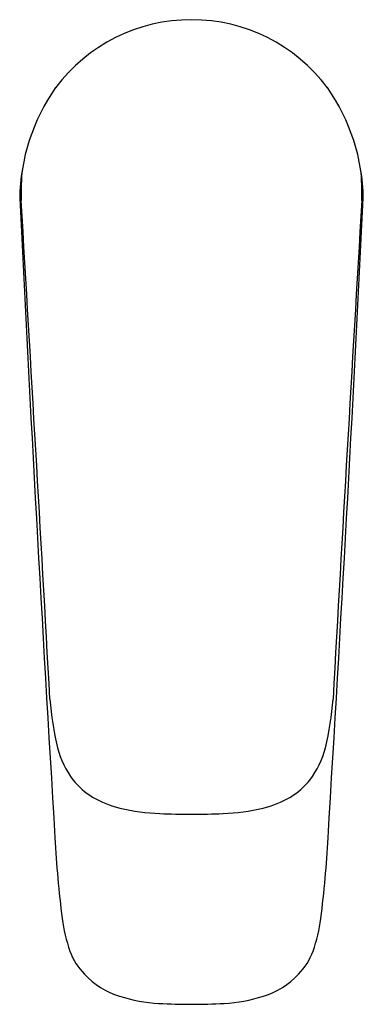
# Model space of a CAD drawing. Extents: x 102.05 to 104.04, y -13.61 to -7.91.
import ezdxf

# ---------------------------------------------------------------- set-up
doc = ezdxf.new("R2010")
doc.units = 0
doc.header["$LTSCALE"] = 0.64311
doc.layers.get('0').update_dxf_attribs({"color": 255, "linetype": 'CONTINUOUS'})
doc.layers.get('DEFPOINTS').update_dxf_attribs({"linetype": 'CONTINUOUS'})
doc.styles.get("Standard").update_dxf_attribs({"font": 'txt', "width": 0.8})

msp = doc.modelspace()

# ---------------------------------------------------------------- linework, layer by layer
for centre, radius, start, end in [((103.0467, -8.8969), 0.9828, 36.8742, 143.1258), ((103.2071, -8.9663), 1.1535, 145.1469, 179.0817), ((102.8864, -8.9663), 1.1535, 0.9183, 34.8531), ((103.283, -8.9151), 1.2217, 173.5545, 182.0963), ((102.8105, -8.9151), 1.2217, 357.9037, 6.4455), ((417.1566, 6.5666), 315.4845, 182.818735, 183.491347), ((-673.152, -55.1556), 776.5893, 3.1971473, 3.4102823), ((-211.0631, 6.5666), 315.4845, 356.508653, 357.181265), ((879.2454, -55.1556), 776.5893, 176.5897177, 176.8028527), ((104.1303, -11.6938), 1.9076, 184.5124, 193.0461), ((101.9631, -11.6938), 1.9076, 346.9539, 355.4876), ((102.7862, -11.9914), 0.5312, 194.502, 217.1056), ((103.3072, -11.9914), 0.5312, 322.8944, 345.498), ((102.6843, -12.0562), 0.411, 218.4737, 239.3206), ((103.4091, -12.0562), 0.411, 300.6794, 321.5263), ((102.771, -11.9077), 0.5829, 239.4365, 256.3258), ((103.3224, -11.9077), 0.5829, 283.6742, 300.5635), ((102.9063, -11.3235), 1.1826, 256.6504, 267.8982), ((103.0467, -8.2983), 4.2109, 267.4982, 272.5018), ((103.1872, -11.3235), 1.1826, 272.1018, 283.3496), ((108.4438, -12.3297), 6.1944, 182.92381, 187.26028), ((97.6496, -12.3297), 6.1944, 352.73972, 357.07619), ((103.2367, -12.9872), 0.9459, 187.6198, 199.3449), ((102.8568, -12.9872), 0.9459, 340.6551, 352.3802), ((102.7164, -13.1619), 0.3972, 200.4154, 223.2968), ((103.377, -13.1619), 0.3972, 316.7032, 339.5846), ((102.7691, -13.1126), 0.4694, 223.2702, 252.8703), ((103.3243, -13.1126), 0.4694, 287.1297, 316.7298), ((102.914, -12.67), 0.9351, 252.3732, 266.5873), ((103.0467, -10.1471), 3.4614, 266.8807, 273.1193), ((103.1794, -12.67), 0.9351, 273.4127, 287.6268)]:
    msp.add_arc(centre, radius, start, end)

# ---------------------------------------------------------------- texts
at = {"layer": 'DEFPOINTS'}
for tag, p, s in [('TRADENAME', (103.0469, -8.8688), 'ALEO'), ('MODELNUMBER', (103.0469, -8.8671), 'K-72275IN-4ND'), ('PRODUCT', (103.0469, -8.8705), 'BATHROOM SINK FAUCET')]:
    msp.add_attdef(tag, p, s, height=0.001, dxfattribs=at)

doc.saveas('drawing.dxf')
